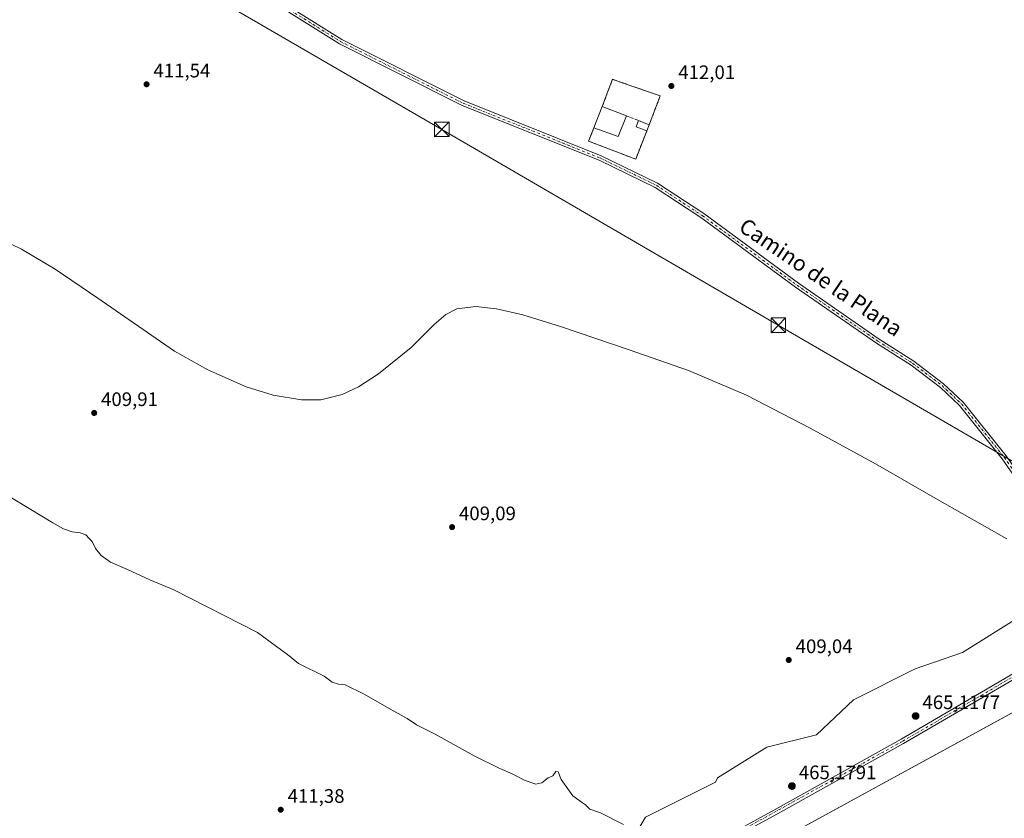
# Model space of a CAD drawing. Units: metres. Extents: x 611598 to 615070, y 4683056 to 4685425.
# Drawn here: x 612183 to 612687, y 4683868 to 4684277 of the extents above; entities that cross this region are included whole.
import ezdxf
from ezdxf.enums import TextEntityAlignment as Align

# ---------------------------------------------------------------- set-up
doc = ezdxf.new("R2010")
doc.units = ezdxf.units.M
doc.header["$MEASUREMENT"] = 0
for name, pattern in [('DGN Style 2', [1.6480167562047852, 0.988810053722871, -0.6592067024819142]), ('DGN Style 3', [2.307223458686699, 1.648016756204785, -0.6592067024819142]), ('DGN Style 4', [2.6384748266838614, 1.318413404963828, -0.6592067024819142, 0.001648016756204785, -0.6592067024819142])]:
    doc.linetypes.add(name, pattern=pattern)
for name, color, linetype, lineweight in [('Aerogenerador Cxs', 7, 'Continuous', 0), ('Alambrada', 7, 'DGN Style 2', 0), ('Cultivos herbáceos CxS', 92, 'Continuous', 0), ('Curva de nivel normal', 30, 'Continuous', 0), ('Edificación Cxs', 1, 'Continuous', 13), ('Edificación ligera Cxs', 1, 'Continuous', 0), ('Instalación de energía eléctrica Cxs', 135, 'Continuous', 0), ('Laguna', 142, 'Continuous', 13), ('Muro lineal', 1, 'DGN Style 3', 13), ('Núcleo urbano CxS', 7, 'Continuous', 0), ('Pista no pavimentada Cxs', 111, 'Continuous', 0), ('Pista no pavimentada eje', 91, 'DGN Style 4', 0), ('Punto de cota en construcción elevada', 7, 'Continuous', 0), ('Punto de cota en terreno', 7, 'Continuous', 0), ('Rótulo de punto de cota en construcción', 7, 'Continuous', 0), ('Rótulo de punto de cota en terreno', 7, 'Continuous', 0), ('Tendido', 6, 'Continuous', 0), ('Texto cartográfico', 7, 'Continuous', 0), ('Torre de tendido puntual', 7, 'Continuous', 0)]:
    doc.layers.add(name, color=color, linetype=linetype, lineweight=lineweight)
doc.styles.add('Style-Arial', font='txt')

# ---------------------------------------------------------------- blocks, each defined once
blk = doc.blocks.new('*U15')
at = {"layer": 'Cultivos herbáceos CxS', "color": 92, "linetype": 'Continuous', "lineweight": 0}
for points in [[(612696.6130999997, 4683971.935699999, 409.5258000000031), (612666.0280999999, 4683952.951099999, 409.235400000005), (612641.7717000004, 4683944.518100001, 409.1855000000069), (612610.1343, 4683928.6995, 408.9841000000015), (612591.1533000004, 4683910.771700001, 408.8849999999948), (612565.8400999998, 4683904.443700001, 409.0586999999941), (612540.5307, 4683888.6251, 409.152700000006), (612539.4782999996, 4683886.515900001, 409.1487999999954), (612503.6217, 4683868.587900001, 409.7841000000044), (612489.9083000004, 4683845.388699999, 410.9897000000055)], [(612529.9836999997, 4683833.7841, 411.0126000000019), (612767.9200999998, 4683963.808300001, 410.7094999999972), (612761.9974999996, 4683972.987500001, 410.767200000002), (612829.4914999995, 4684007.7905, 415.2847000000039), (612835.6754999999, 4684007.7907, 415.607999999993), (612872.7285000002, 4684007.790100001, 417.2529000000068), (612917.0223000003, 4684003.570499999, 416.905700000003), (613228.1249000002, 4684182.849099999, 420.8298999999971), (613234.3158999998, 4684187.134299999, 421.9486000000034), (613241.4206999998, 4684178.817500001, 421.570000000007), (613245.1948999995, 4684174.3991, 421.0372000000062), (613283.8378999997, 4684181.320900001, 416.6741999999941), (613295.4083000004, 4684171.960899999, 414.8173999999999), (613319.6781000001, 4684145.8235, 412.303899999999)]]:
    blk.add_polyline3d(points, dxfattribs=at)
blk = doc.blocks.new('5PATER')
at = {"layer": 'Núcleo urbano CxS', "linetype": 'Continuous', "lineweight": 0}
h = blk.add_hatch(color=51, dxfattribs=at)
edge = h.paths.add_edge_path()
edge.add_ellipse((0, 0), major_axis=(-0.1095731443231308, -0.1110710700762829), ratio=0.9994222409660322, start_angle=0, end_angle=360)
blk = doc.blocks.new('5PANOT')
at = {"layer": 'Núcleo urbano CxS', "linetype": 'Continuous', "lineweight": 0}
h = blk.add_hatch(color=1, dxfattribs=at)
edge = h.paths.add_edge_path()
edge.add_arc((0, 0), 0.1559999991919335, 270, 630)
blk = doc.blocks.new('5TTEND')
at = {"layer": 'Laguna', "color": 7, "linetype": 'Continuous', "lineweight": 0}
for p, q in [((-0.375, 0.3754), (0.375, -0.3746)), ((0.3720000000000001, 0.3784000000000001), (-0.3720000000000001, -0.3776))]:
    blk.add_line(p, q, dxfattribs=at)
at = {"layer": 'Laguna', "color": 7, "linetype": 'Continuous', "lineweight": 0, "flags": 128}
blk.add_lwpolyline([(-0.375, -0.3746), (0.375, -0.3746), (0.375, 0.3754), (-0.375, 0.3754), (-0.3720000000000001, -0.3776)], dxfattribs=at)

msp = doc.modelspace()

# ---------------------------------------------------------------- linework, layer by layer
at = {"layer": 'Aerogenerador Cxs', "color": 7, "linetype": 'Continuous', "lineweight": 0}
for points in [[(612641.9500000002, 4683922.060000001, 441.6345000000001), (612642.2451999999, 4683922.034200001, 442.4787000000069), (612642.5313999997, 4683921.9575, 443.0651999999973), (612642.7999999998, 4683921.8322, 442.0662000000011), (612643.0427000001, 4683921.6623, 441.0966999999946), (612643.2522999998, 4683921.4527, 440.1814000000013), (612643.4221999999, 4683921.210000001, 439.3491000000067), (612643.5475000005, 4683920.941400001, 438.6278000000021), (612643.6242000004, 4683920.655200001, 438.0476000000053), (612643.6500000004, 4683920.359999999, 437.635500000004), (612643.6242000004, 4683920.0648, 437.4147999999987), (612643.5475000005, 4683919.7786, 437.4035000000004), (612643.4221999999, 4683919.51, 437.6116999999941), (612643.2522999998, 4683919.267300001, 438.0396999999939), (612643.0427000001, 4683919.057700001, 438.6791999999987), (612642.7999999998, 4683918.887800001, 439.5099999999948), (612642.5313999997, 4683918.762499999, 440.5035999999964), (612642.2451999999, 4683918.685799999, 439.462400000004), (612641.9500000002, 4683918.66, 438.1509999999981), (612641.6547999998, 4683918.685799999, 436.8923999999971), (612641.3685999997, 4683918.762499999, 435.7439000000013), (612641.0999999996, 4683918.887800001, 434.7563999999985), (612640.8573000003, 4683919.057700001, 433.9723999999987), (612640.6476999996, 4683919.267300001, 433.4219000000012), (612640.4778000005, 4683919.51, 433.122199999998), (612640.3525, 4683919.7786, 433.0751000000019), (612640.2758, 4683920.0648, 433.2704999999987), (612640.25, 4683920.359999999, 433.6858999999968), (612640.2758, 4683920.655200001, 434.2896999999939), (612640.3525, 4683920.941400001, 435.0451999999932), (612640.4778000005, 4683921.210000001, 435.9131000000052), (612640.6476999996, 4683921.4527, 436.8540000000066), (612640.8573000003, 4683921.6623, 437.8340000000026), (612641.0999999996, 4683921.8322, 438.8221999999951), (612641.3685999997, 4683921.9575, 439.7961000000069), (612641.6547999998, 4683922.034200001, 440.7373999999982)], [(612578.6299999999, 4683886.16, 436.3089000000036), (612578.9252000004, 4683886.134199999, 435.9997000000003), (612579.2114000004, 4683886.057499999, 435.7163), (612579.4800000006, 4683885.932200001, 435.475099999996), (612579.7226999998, 4683885.7623, 435.289300000004), (612579.9323000005, 4683885.5527, 435.1677000000054), (612580.1021999996, 4683885.310000001, 435.1141999999964), (612580.2275, 4683885.041400001, 435.1269999999931), (612580.3042000001, 4683884.755200001, 435.1999000000069), (612580.3300000001, 4683884.460000001, 435.3228999999993), (612580.3042000001, 4683884.164799999, 435.4830999999977), (612580.2275, 4683883.878599999, 435.6665999999968), (612580.1021999996, 4683883.609999999, 435.8600000000006), (612579.9323000005, 4683883.3673, 436.0513000000064), (612579.7226999998, 4683883.1577, 436.2317999999942), (612579.4800000006, 4683882.9878, 436.3959000000032), (612579.2114000004, 4683882.862500001, 436.5418000000063), (612578.9252000004, 4683882.785800001, 436.6708999999974), (612578.6299999999, 4683882.76, 436.7872999999963), (612578.3348000003, 4683882.785800001, 436.8963999999978), (612578.0486000003, 4683882.862500001, 437.0038999999961), (612577.7800000003, 4683882.9878, 437.1146000000008), (612577.5373000001, 4683883.1577, 437.2308000000049), (612577.3277000004, 4683883.3673, 436.4150999999983), (612577.1578000003, 4683883.609999999, 435.646900000007), (612577.0324999997, 4683883.878599999, 435.1453000000038), (612576.9557999996, 4683884.164799999, 434.9088000000047), (612576.9299999997, 4683884.460000001, 434.9208000000072), (612576.9557999996, 4683884.755200001, 435.1539000000049), (612577.0324999997, 4683885.041400001, 435.5745000000024), (612577.1578000003, 4683885.310000001, 436.1462999999931), (612577.3277000004, 4683885.5527, 436.8337999999931), (612577.5373000001, 4683885.7623, 437.4404000000068), (612577.7800000003, 4683885.932200001, 437.2067999999999), (612578.0486000003, 4683886.057499999, 436.9303000000073), (612578.3348000003, 4683886.134199999, 436.6252999999998)]]:
    msp.add_polyline3d(points, close=True, dxfattribs=at)
for points in [[(612641.9500000002, 4683922.060000001, 441.6345000000001), (612642.2451999999, 4683922.034200001, 442.4787000000069), (612642.5314999997, 4683921.9575, 443.0648999999976), (612642.7999999998, 4683921.8323, 442.0663000000059), (612643.0427999999, 4683921.6623, 441.0963999999949), (612643.2522999998, 4683921.4528, 440.1815000000061), (612643.4222999997, 4683921.210000001, 439.3487000000023), (612643.5475000005, 4683920.941500001, 438.6279000000068), (612643.6242000004, 4683920.655200001, 438.0476000000053), (612643.6500000004, 4683920.359999999, 437.635500000004), (612643.6242000004, 4683920.0648, 437.4147999999987), (612643.5475000005, 4683919.7786, 437.4035000000004), (612643.4222999997, 4683919.51, 437.6113000000041), (612643.2522999998, 4683919.267300001, 438.0396999999939), (612643.0427999999, 4683919.057800001, 438.678899999999), (612642.7999999998, 4683918.887800001, 439.5099999999948), (612642.5314999997, 4683918.762599999, 440.5032000000065), (612642.2451999999, 4683918.685900001, 439.4624999999942), (612641.9500000002, 4683918.66, 438.1509999999981), (612641.6547999998, 4683918.685900001, 436.8926000000066), (612641.3685999997, 4683918.762599999, 435.7440000000061), (612641.0999999996, 4683918.887800001, 434.7563999999985), (612640.8573000003, 4683919.057800001, 433.9725000000035), (612640.6478000004, 4683919.267300001, 433.4223000000056), (612640.4778000005, 4683919.51, 433.122199999998), (612640.3526, 4683919.7786, 433.0755000000063), (612640.2758999999, 4683920.0648, 433.2707999999984), (612640.25, 4683920.359999999, 433.6858999999968), (612640.2758999999, 4683920.655200001, 434.2900999999983), (612640.3526, 4683920.941500001, 435.0457000000025), (612640.4778000005, 4683921.210000001, 435.9131000000052), (612640.6478000004, 4683921.4528, 436.8545000000013), (612640.8573000003, 4683921.6623, 437.8340000000026), (612641.0999999996, 4683921.8323, 438.8224000000046), (612641.3685999997, 4683921.9575, 439.7961000000069), (612641.6547999998, 4683922.034200001, 440.7373999999982), (612641.9500000002, 4683922.060000001, 441.6345000000001)], [(612578.6299999999, 4683886.16, 436.3089000000036), (612578.9252000004, 4683886.134199999, 435.9997000000003), (612579.2115000002, 4683886.057499999, 435.7161999999954), (612579.4800000006, 4683885.9323, 435.4750000000058), (612579.7227999996, 4683885.7623, 435.2891999999993), (612579.9323000005, 4683885.552800001, 435.1677000000054), (612580.1023000004, 4683885.310000001, 435.1141000000061), (612580.2275, 4683885.0415, 435.126900000003), (612580.3042000001, 4683884.755200001, 435.1999000000069), (612580.3300000001, 4683884.460000001, 435.3228999999993), (612580.3042000001, 4683884.164799999, 435.4830999999977), (612580.2275, 4683883.878599999, 435.6665999999968), (612580.1023000004, 4683883.609999999, 435.8598999999958), (612579.9323000005, 4683883.3673, 436.0513000000064), (612579.7227999996, 4683883.1578, 436.2317999999942), (612579.4800000006, 4683882.9878, 436.3959000000032), (612579.2115000002, 4683882.862600001, 436.5418000000063), (612578.9252000004, 4683882.785900001, 436.6708999999974), (612578.6299999999, 4683882.76, 436.7872999999963), (612578.3348000003, 4683882.785900001, 436.8963999999978), (612578.0486000003, 4683882.862600001, 437.0038999999961), (612577.7800000003, 4683882.9878, 437.1146000000008), (612577.5373000001, 4683883.1578, 437.2308000000049), (612577.3278000001, 4683883.3673, 436.415599999993), (612577.1578000003, 4683883.609999999, 435.646900000007), (612577.0325999996, 4683883.878599999, 435.1457999999984), (612576.9559000004, 4683884.164799999, 434.9091999999946), (612576.9299999997, 4683884.460000001, 434.9208000000072), (612576.9559000004, 4683884.755200001, 435.1542999999947), (612577.0325999996, 4683885.0415, 435.5749000000069), (612577.1578000003, 4683885.310000001, 436.1462999999931), (612577.3278000001, 4683885.552800001, 436.8340999999928), (612577.5373000001, 4683885.7623, 437.4404000000068), (612577.7800000003, 4683885.9323, 437.2067999999999), (612578.0486000003, 4683886.057499999, 436.9303000000073), (612578.3348000003, 4683886.134199999, 436.6252999999998), (612578.6299999999, 4683886.16, 436.3089000000036)]]:
    msp.add_polyline3d(points, dxfattribs=at)
at = {"layer": 'Alambrada', "color": 7, "linetype": 'DGN Style 2', "lineweight": 0}
msp.add_polyline3d([(612505.5100999996, 4684223.140100001, 413.0043000000005), (612511.2100999998, 4684237.840100001, 412.0964999999997), (612486.7901, 4684246.360099999, 412.2118999999948), (612481.4101, 4684232.420100001, 413.2624999999971)], dxfattribs=at)
at = {"layer": 'Cultivos herbáceos CxS', "color": 92, "linetype": 'Continuous', "lineweight": 0}
for points in [[(613215.2244999995, 4684212.547700001, 421.3105999999971), (613202.8158999998, 4684204.9965, 420.1094000000012), (613107.9042999997, 4684152.2653, 417.425900000002), (613088.9190999996, 4684146.994100001, 417.2957000000025), (613073.1001000004, 4684130.1183, 416.9695000000065), (613030.9156999999, 4684107.9759, 416.7091999999975), (613007.7163000006, 4684094.262700001, 416.3322999999946), (612959.2074999996, 4684062.625700001, 416.2158000000054), (612919.1319000004, 4684047.8643, 416.6964000000008), (612885.3850999996, 4684030.9893, 416.9648000000016), (612849.5290999999, 4684042.5897, 416.6481000000058), (612815.6481, 4684032.485500001, 415.7655999999988), (612789.4161, 4684024.662500001, 414.3637000000017), (612729.3032999998, 4683986.6973, 410.3472000000039), (612696.6130999997, 4683971.935699999, 409.5258000000031), (612666.0280999999, 4683952.951099999, 409.235400000005), (612641.7717000004, 4683944.518100001, 409.1855000000069), (612610.1343, 4683928.6995, 408.9841000000015), (612591.1533000004, 4683910.771700001, 408.8849999999948), (612565.8400999998, 4683904.443700001, 409.0586999999941), (612540.5307, 4683888.6251, 409.152700000006), (612539.4782999996, 4683886.515900001, 409.1487999999954), (612503.6217, 4683868.587900001, 409.7841000000044), (612489.9083000004, 4683845.388699999, 410.9897000000055)], [(612529.9836999997, 4683833.7841, 411.0126000000019), (612767.9200999998, 4683963.808300001, 410.7094999999972), (612761.9974999996, 4683972.987500001, 410.767200000002), (612829.4914999995, 4684007.7905, 415.2847000000039), (612835.6754999999, 4684007.7907, 415.607999999993), (612872.7285000002, 4684007.790100001, 417.2529000000068), (612917.0223000003, 4684003.570499999, 416.905700000003), (613228.1249000002, 4684182.849099999, 420.8298999999971), (613234.3158999998, 4684187.134299999, 421.9486000000034)]]:
    msp.add_polyline3d(points, dxfattribs=at)
at = {"layer": 'Curva de nivel normal', "color": 30, "linetype": 'Continuous', "lineweight": 0, "elevation": 410, "flags": 128}
for points in [[(612167.3399999999, 4684167.350099999), (612183.9299999997, 4684159.4001), (612201.2000000002, 4684149.2301), (612223.0300000003, 4684134.3301), (612262.3899999997, 4684107.2301), (612279.4000000004, 4684097.5701), (612299.1100000005, 4684088.840100001), (612312.9400000004, 4684084.5701), (612327.4900000002, 4684082.1801), (612337.2800000003, 4684082.3201), (612348.2100000001, 4684084.9301), (612356.5800000001, 4684088.870100001), (612366.9199999999, 4684095.550100001), (612383.54, 4684109.120100001), (612395.4500000002, 4684120.840100001), (612401.3700000001, 4684125.9101), (612407.0199999996, 4684128.770099999), (612416.6900000004, 4684130.090100001), (612427.3899999997, 4684128.890100001), (612440.79, 4684125.7401), (612460.1399999997, 4684119.8201), (612495.2000000002, 4684107.850099999), (612525.6100000005, 4684097.210100001), (612555.3899999997, 4684084.610099999), (612588.0300000003, 4684067.7401), (612621.4500000002, 4684049.420100001), (612654.3099999996, 4684030.530099999), (612688.7599999999, 4684011.0701)], [(612492.2999999998, 4683864.7301), (612480.5499999998, 4683870.8301), (612475.0999999996, 4683872.710100001), (612472.9600000001, 4683874.9001), (612471.2800000003, 4683875.890100001), (612466.3799999999, 4683879.420100001), (612460.4600000001, 4683887.9301), (612458.9299999997, 4683891.7301), (612457.6799999997, 4683891.920100001), (612456.0999999996, 4683889.780099999), (612453.8399999999, 4683888.630100001), (612450.5, 4683886.090100001), (612447.5099999999, 4683885.390100001), (612441.9699999997, 4683887.290100001), (612435.3300000001, 4683890.7301), (612428.9699999997, 4683893.440099999), (612415.9500000002, 4683899.940099999), (612395.8499999996, 4683911.110099999), (612386.3099999996, 4683915.9001), (612381.4699999997, 4683919.0701), (612372.25, 4683924.1801), (612359.5300000003, 4683931.460100001), (612349.7999999998, 4683936.4001), (612346.3799999999, 4683936.640100001), (612343.1799999997, 4683937.770099999), (612339.0199999996, 4683940.7401), (612325.8600000005, 4683947.2401), (612320.3300000001, 4683951.9101), (612314.6100000005, 4683956.030099999), (612304.9299999997, 4683963.1801), (612262.0899999999, 4683985.0001), (612249.8099999996, 4683990.020099999), (612238.3099999996, 4683995.390100001), (612229.5800000001, 4683999.100099999), (612224.8099999996, 4684002.460100001), (612221.9299999997, 4684006.110099999), (612220.2000000002, 4684009.780099999), (612218.7100000001, 4684011.280099999), (612216.9100000003, 4684013.1501), (612213.9900000002, 4684014.2301), (612210, 4684014.5801), (612205.5999999996, 4684016.170100001), (612200.0099999999, 4684019.2501), (612072.1200000001, 4684096.6601)]]:
    msp.add_lwpolyline(points, dxfattribs=at)
at = {"layer": 'Edificación Cxs', "color": 1, "linetype": 'Continuous', "lineweight": 13, "extrusion": (0.04092422685626295, 0.1063055511935179, 0.9934909850832365), "elevation": 523435.8100776763, "flags": 128}
msp.add_lwpolyline([(1111294.577429218, -4561589.522893934), (1111294.577429218, -4561601.289999447)], dxfattribs=at)
at = {"layer": 'Edificación Cxs', "color": 1, "linetype": 'Continuous', "lineweight": 13, "extrusion": (-0.05870678607581355, 0.02257590003250668, 0.9980199607254211), "elevation": 70206.3919510704, "flags": 128}
msp.add_lwpolyline([(-4591935.589083462, -1107413.934469772), (-4591935.589083461, -1107400.590642567)], dxfattribs=at)
at = {"layer": 'Edificación Cxs', "color": 1, "linetype": 'Continuous', "lineweight": 13, "extrusion": (0.03468780865257292, -0.01241410414613127, 0.9993210925168804), "elevation": -36490.59997893055, "flags": 128}
msp.add_lwpolyline([(4616682.948502218, 1001021.702581726), (4616671.584094025, 1001022.117865401), (4616671.573452989, 1001035.303800651)], dxfattribs=at)
at = {"layer": 'Edificación Cxs', "color": 1, "linetype": 'Continuous', "lineweight": 13}
msp.add_3dface([(612493.8400999998, 4684227.640100001, 414.602899999998), (612489.6201, 4684217.0801, 414.602899999998), (612477.2100999998, 4684221.5101, 414.602899999998), (612481.4101, 4684232.420100001, 414.602899999998)], dxfattribs=at)
at = {"layer": 'Edificación ligera Cxs', "color": 1, "linetype": 'Continuous', "lineweight": 0, "extrusion": (0.03634711472355474, 0.02083895677696524, 0.9991219270598163), "elevation": 120289.680728028, "flags": 128}
msp.add_lwpolyline([(3759056.75384074, -2858688.706098754), (3759061.2392002, -2858685.061463272), (3759063.382466079, -2858687.698871397)], dxfattribs=at)
at = {"layer": 'Edificación ligera Cxs', "color": 1, "linetype": 'Continuous', "lineweight": 0, "extrusion": (0.009704494633793526, -0.003744962678916879, 0.999945897555681), "elevation": -11185.20244800106, "flags": 128}
msp.add_lwpolyline([(612467.2686289367, 4684216.179519261), (612472.6589583636, 4684214.099504676)], dxfattribs=at)
at = {"layer": 'Edificación ligera Cxs', "color": 1, "linetype": 'Continuous', "lineweight": 0, "extrusion": (0.001892790927798569, 0.004918153477482426, 0.9999861144580336), "elevation": 24610.07176374185, "flags": 128}
msp.add_lwpolyline([(612503.6311335017, 4684158.755095709), (612502.411101806, 4684155.58505737)], dxfattribs=at)
at = {"layer": 'Edificación ligera Cxs', "color": 1, "linetype": 'Continuous', "lineweight": 0}
msp.add_3dface([(612505.5100999996, 4684223.140100001, 413.1748999999982), (612504.2901, 4684219.970100001, 413.1748999999982), (612498.9001000002, 4684222.050100001, 413.1748999999982), (612500.1201, 4684225.220100001, 413.1748999999982)], dxfattribs=at)
at = {"layer": 'Instalación de energía eléctrica Cxs', "color": 135, "linetype": 'Continuous', "lineweight": 0, "extrusion": (0.04092422685626295, 0.1063055511935179, 0.9934909850832365), "elevation": 523435.8100776763, "flags": 128}
msp.add_lwpolyline([(1111294.577429218, -4561589.522893934), (1111294.577429218, -4561601.289999447)], dxfattribs=at)
at = {"layer": 'Instalación de energía eléctrica Cxs', "color": 135, "linetype": 'Continuous', "lineweight": 0, "extrusion": (0.001892790927798569, 0.004918153477482426, 0.9999861144580336), "elevation": 24610.07176374185, "flags": 128}
msp.add_lwpolyline([(612503.6311335017, 4684158.755095709), (612502.411101806, 4684155.58505737)], dxfattribs=at)
at = {"layer": 'Instalación de energía eléctrica Cxs', "color": 135, "linetype": 'Continuous', "lineweight": 0}
msp.add_polyline3d([(612504.29, 4684219.970000001, 413.0222000000067), (612498.5999999996, 4684205.439999999, 412.3628999999929), (612474.5099999999, 4684214.720000001, 413.4600999999966), (612477.2100000001, 4684221.51, 414.602899999998), (612481.4100000003, 4684232.42, 413.2624999999971), (612486.79, 4684246.359999999, 412.2119999999995), (612492.2699999996, 4684244.448000001, 412.1983999999939), (612511.2100000001, 4684237.84, 412.0964999999997), (612505.5099999999, 4684223.140000001, 413.0043000000005)], close=True, dxfattribs=at)
for points in [[(612481.4101, 4684232.420100001, 413.2624999999971), (612486.7901, 4684246.360099999, 412.2118999999948), (612492.2701000003, 4684244.448100001, 412.1983999999939), (612511.2100999998, 4684237.840100001, 412.0964999999997), (612505.5100999996, 4684223.140100001, 413.0043000000005)], [(612504.2901, 4684219.970100001, 413.0222000000067), (612498.6001000004, 4684205.440099999, 412.3628999999929), (612474.5100999996, 4684214.720100001, 413.4600999999966), (612477.2100999998, 4684221.5101, 414.602899999998)], [(612759.5236999998, 4683959.219900001, 410.2915000000066), (612529.9836999997, 4683833.7841, 411.0733999999939), (612497.2943000002, 4683832.731899999, 411.0978000000032), (612489.9083000004, 4683845.388699999, 411.0271999999969), (612503.6217, 4683868.587900001, 409.8329999999987), (612539.4782999996, 4683886.515900001, 409.1361000000034), (612540.5307, 4683888.6251, 409.1398000000045), (612565.8400999998, 4683904.443700001, 409.0598999999929), (612591.1533000004, 4683910.771700001, 408.8940000000002), (612610.1343, 4683928.6995, 408.9934999999969), (612641.7717000004, 4683944.518100001, 409.1830999999947), (612666.0280999999, 4683952.951099999, 409.2439000000013), (612696.6130999997, 4683971.935699999, 409.982600000003), (612729.3032999998, 4683986.6973, 410.3384999999981), (612732.926, 4683988.985200001, 410.5418999999966)], [(612489.9083000004, 4683845.388699999, 411.0271999999969), (612503.6217, 4683868.587900001, 409.8329999999987), (612539.4782999996, 4683886.515900001, 409.1361000000034), (612540.5307, 4683888.6251, 409.1398000000045), (612565.8400999998, 4683904.443700001, 409.0598999999929), (612591.1533000004, 4683910.771700001, 408.8940000000002), (612610.1343, 4683928.6995, 408.9934999999969), (612641.7717000004, 4683944.518100001, 409.1830999999947), (612666.0280999999, 4683952.951099999, 409.2439000000013), (612696.6130999997, 4683971.935699999, 409.982600000003)], [(612767.9200999998, 4683963.808300001, 410.6631000000052), (612529.9836999997, 4683833.7841, 411.0733999999939)]]:
    msp.add_polyline3d(points, dxfattribs=at)
at = {"layer": 'Muro lineal', "color": 1, "linetype": 'DGN Style 3', "lineweight": 13, "extrusion": (0.1421538051113567, -0.05477901406991001, 0.9883276558459199), "elevation": -169119.7735649419, "flags": 128}
msp.add_lwpolyline([(4591164.427282497, 1099884.159247103), (4591164.427282496, 1099877.349621653)], dxfattribs=at)
at = {"layer": 'Muro lineal', "color": 1, "linetype": 'DGN Style 3', "lineweight": 13}
msp.add_polyline3d([(612477.2100999998, 4684221.5101, 414.602899999998), (612474.5100999996, 4684214.720100001, 413.4600999999966), (612498.6001000004, 4684205.440099999, 412.3628999999929), (612504.2901, 4684219.970100001, 413.0222000000067)], dxfattribs=at)
at = {"layer": 'Núcleo urbano CxS', "color": 7, "linetype": 'Continuous', "lineweight": 0}
for points in [[(613215.2244999995, 4684212.547700001, 421.3105999999971), (613202.8158999998, 4684204.9965, 420.1094000000012), (613107.9042999997, 4684152.2653, 417.425900000002), (613088.9190999996, 4684146.994100001, 417.2957000000025), (613073.1001000004, 4684130.1183, 416.9695000000065), (613030.9156999999, 4684107.9759, 416.7091999999975), (613007.7163000006, 4684094.262700001, 416.3322999999946), (612959.2074999996, 4684062.625700001, 416.2158000000054), (612919.1319000004, 4684047.8643, 416.6964000000008), (612885.3850999996, 4684030.9893, 416.9648000000016), (612849.5290999999, 4684042.5897, 416.6481000000058), (612815.6481, 4684032.485500001, 415.7655999999988), (612789.4161, 4684024.662500001, 414.3637000000017), (612729.3032999998, 4683986.6973, 410.3472000000039), (612696.6130999997, 4683971.935699999, 409.5258000000031), (612666.0280999999, 4683952.951099999, 409.235400000005), (612641.7717000004, 4683944.518100001, 409.1855000000069), (612610.1343, 4683928.6995, 408.9841000000015), (612591.1533000004, 4683910.771700001, 408.8849999999948), (612565.8400999998, 4683904.443700001, 409.0586999999941), (612540.5307, 4683888.6251, 409.152700000006), (612539.4782999996, 4683886.515900001, 409.1487999999954), (612503.6217, 4683868.587900001, 409.7841000000044), (612489.9083000004, 4683845.388699999, 410.9897000000055)], [(612529.9836999997, 4683833.7841, 411.0126000000019), (612767.9200999998, 4683963.808300001, 410.7094999999972), (612761.9974999996, 4683972.987500001, 410.767200000002), (612829.4914999995, 4684007.7905, 415.2847000000039), (612835.6754999999, 4684007.7907, 415.607999999993), (612872.7285000002, 4684007.790100001, 417.2529000000068), (612917.0223000003, 4684003.570499999, 416.905700000003), (613228.1249000002, 4684182.849099999, 420.8298999999971), (613234.3158999998, 4684187.134299999, 421.9486000000034)], [(612489.9083000004, 4683845.388699999, 410.9897000000055), (612503.6217, 4683868.587900001, 409.7841000000044), (612539.4782999996, 4683886.515900001, 409.1487999999954), (612540.5307, 4683888.6251, 409.152700000006), (612565.8400999998, 4683904.443700001, 409.0586999999941), (612591.1533000004, 4683910.771700001, 408.8849999999948), (612610.1343, 4683928.6995, 408.9841000000015), (612641.7717000004, 4683944.518100001, 409.1855000000069), (612666.0280999999, 4683952.951099999, 409.235400000005), (612696.6130999997, 4683971.935699999, 409.5258000000031)], [(612767.9200999998, 4683963.808300001, 410.7094999999972), (612529.9836999997, 4683833.7841, 411.0126000000019)]]:
    msp.add_polyline3d(points, dxfattribs=at)
at = {"layer": 'Pista no pavimentada Cxs', "color": 111, "linetype": 'Continuous', "lineweight": 0}
for points in [[(612163.3400999998, 4684374.890100001, 416.4673999999941), (612183.9401000004, 4684363.5101, 416.3117999999959), (612193.8002000004, 4684358.4001, 416.2203000000009), (612209.9401000004, 4684350.050100001, 416.0825999999943), (612263.9501, 4684322.090100001, 415.5613000000012), (612279.6700999998, 4684313.170100001, 415.3497999999963), (612295.4901000002, 4684303.5101, 415.225900000005), (612322.3801999995, 4684282.790100001, 414.7939999999944), (612348.0401, 4684266.780099999, 414.457699999999), (612410.7100999998, 4684235.270099999, 413.3252000000066), (612480.8400999998, 4684207.2501, 412.2682999999961), (612509.8201000001, 4684193.200099999, 411.9535000000033), (612533.4401000004, 4684177.610099999, 411.5549000000028), (612581.9901999999, 4684141.940099999, 411.3505000000005), (612623.3501000004, 4684113.350099999, 411.6867999999959), (612641.0800999999, 4684102.0601, 411.3503999999957), (612656.3501000004, 4684090.5001, 411.3594000000012), (612666.3501000004, 4684081.020099999, 411.3754000000045), (612688.4001000002, 4684053.600099999, 411.3108999999968)], [(612700.0500999996, 4684032.4801, 410.8766999999934), (612686.3902000004, 4684052.100099999, 411.0598000000027), (612664.5100999996, 4684079.3201, 411.2165999999997), (612654.7301000003, 4684088.590100001, 411.2234000000026), (612639.6501000002, 4684100.0001, 411.2188000000024), (612621.9601999996, 4684111.270099999, 411.1992000000027), (612580.5401, 4684139.9001, 411.2572999999975), (612532.0100999996, 4684175.5601, 411.6396999999997), (612508.5800999999, 4684191.030099999, 411.9609000000055), (612479.8201000001, 4684204.960100001, 412.2642999999953), (612409.6801000005, 4684232.9901, 413.2728999999963), (612346.8101000005, 4684264.600099999, 414.4054000000033), (612320.9501, 4684280.7401, 414.8019000000059), (612294.0701000001, 4684301.450099999, 415.2764000000025), (612278.4001000002, 4684311.020099999, 415.4409000000014), (612262.7600999996, 4684319.890100001, 415.6223000000027), (612201.2701000003, 4684351.720100001, 416.1278000000021), (612186.7200999996, 4684359.2501, 416.2054000000062), (612182.7600999996, 4684361.3101, 416.2525000000023)], [(612734.2001, 4683987.4901, 410.5372000000062), (612731.2600999996, 4683990.940099999, 410.521900000007), (612700.0500999996, 4684032.4801, 410.8766999999934), (612686.3902000004, 4684052.100099999, 411.0598000000027), (612664.5100999996, 4684079.3201, 411.2165999999997), (612654.7301000003, 4684088.590100001, 411.2234000000026), (612639.6501000002, 4684100.0001, 411.2188000000024), (612621.9601999996, 4684111.270099999, 411.1992000000027), (612580.5401, 4684139.9001, 411.2572999999975), (612532.0100999996, 4684175.5601, 411.6396999999997), (612508.5800999999, 4684191.030099999, 411.9609000000055), (612479.8201000001, 4684204.960100001, 412.2642999999953), (612409.6801000005, 4684232.9901, 413.2728999999963), (612346.8101000005, 4684264.600099999, 414.4054000000033), (612320.9501, 4684280.7401, 414.8019000000059), (612294.0701000001, 4684301.450099999, 415.2764000000025), (612278.4001000002, 4684311.020099999, 415.4409000000014), (612262.7600999996, 4684319.890100001, 415.6223000000027), (612201.2701000003, 4684351.720100001, 416.1278000000021)], [(612209.9401000004, 4684350.050100001, 416.0825999999943), (612263.9501, 4684322.090100001, 415.5613000000012), (612279.6700999998, 4684313.170100001, 415.3497999999963), (612295.4901000002, 4684303.5101, 415.225900000005), (612322.3801999995, 4684282.790100001, 414.7939999999944), (612348.0401, 4684266.780099999, 414.457699999999), (612410.7100999998, 4684235.270099999, 413.3252000000066), (612480.8400999998, 4684207.2501, 412.2682999999961), (612509.8201000001, 4684193.200099999, 411.9535000000033), (612533.4401000004, 4684177.610099999, 411.5549000000028), (612581.9901999999, 4684141.940099999, 411.3505000000005), (612623.3501000004, 4684113.350099999, 411.6867999999959), (612641.0800999999, 4684102.0601, 411.3503999999957), (612656.3501000004, 4684090.5001, 411.3594000000012), (612666.3501000004, 4684081.020099999, 411.3754000000045), (612688.4001000002, 4684053.600099999, 411.3108999999968), (612702.0800999999, 4684033.950099999, 411.0850999999966), (612733.2101999996, 4683992.5001, 410.638300000006), (612743.3101000005, 4683980.640100001, 410.5920999999944)], [(612749.8201000001, 4683969.5001, 410.4738999999972), (612742.7100999998, 4683968.440099999, 410.3947999999946), (612635.8201000001, 4683906.280099999, 409.2737000000052), (612572.7801000001, 4683871.120100001, 409.366599999994), (612535.8701, 4683850.920100001, 411.5378000000055), (612523.4501, 4683842.970100001, 413.334400000007), (612522.1001000004, 4683845.0801, 422.2109000000055), (612534.5900999998, 4683853.0701, 409.9612999999954), (612571.5701000001, 4683873.300100001, 409.3683000000019), (612634.5800999999, 4683908.450099999, 409.3007999999973), (612728.8201000001, 4683963.690099999, 410.0237999999954), (612732.5900999998, 4683968.0001, 410.1057000000001), (612735.3701, 4683977.780099999, 410.3117000000057), (612734.2001, 4683987.4901, 410.5372000000062)]]:
    msp.add_polyline3d(points, dxfattribs=at)
msp.add_polyline3d([(612749.8201000001, 4683969.5001, 410.4738999999972), (612742.7100999998, 4683968.440099999, 410.3947999999946), (612635.8201000001, 4683906.280099999, 409.2737000000052), (612572.7801000001, 4683871.120100001, 409.366599999994), (612535.8701, 4683850.920100001, 411.5378000000055), (612523.4501, 4683842.970100001, 413.334400000007), (612522.1001000004, 4683845.0801, 422.2109000000055), (612534.5900999998, 4683853.0701, 409.9612999999954), (612571.5701000001, 4683873.300100001, 409.3683000000019), (612634.5800999999, 4683908.450099999, 409.3007999999973), (612728.8201000001, 4683963.690099999, 410.0237999999954), (612732.5900999998, 4683968.0001, 410.1057000000001), (612735.3701, 4683977.780099999, 410.3117000000057), (612734.2001, 4683987.4901, 410.5372000000062)], close=True, dxfattribs=at)
at = {"layer": 'Pista no pavimentada eje', "color": 91, "linetype": 'DGN Style 4', "lineweight": 0}
for points in [[(612197.5543000001, 4684355.220100001, 416.1407000000036), (612205.6051000003, 4684350.8851, 416.1010999999999), (612263.3551000003, 4684320.9901, 415.5917999999947), (612294.7801000001, 4684302.4801, 415.2581999999966), (612321.6651, 4684281.765100001, 414.7994999999937), (612347.4250999996, 4684265.690099999, 414.4300999999978), (612410.1951000001, 4684234.130100001, 413.2985999999946), (612480.3300999999, 4684206.1051, 412.2651000000042), (612509.2001, 4684192.1151, 411.9670000000042), (612532.7251000004, 4684176.585100001, 411.6061999999947), (612581.2651000004, 4684140.920100001, 411.3089000000036), (612622.6551000001, 4684112.3101, 411.3083999999944), (612640.3651000002, 4684101.030099999, 411.287599999996), (612655.5401, 4684089.545100001, 411.2905000000028), (612665.4301000005, 4684080.170100001, 411.2909999999974), (612687.3951000003, 4684052.850099999, 411.1621000000014), (612701.0651000004, 4684033.215100001, 410.9756000000052), (612732.2351000002, 4683991.720100001, 410.5681999999942), (612738.7550999997, 4683984.065099999, 410.5798000000068), (612746.0175000001, 4683975.499700001, 410.5004000000045)], [(612746.0175000001, 4683975.499700001, 410.5004000000045), (612735.7651000004, 4683966.065099999, 410.1903000000021), (612635.2001, 4683907.3651, 409.2845999999991), (612535.2301000003, 4683851.995100001, 410.5209999999934), (612522.7751000002, 4683844.0251, 417.1059999999998)]]:
    msp.add_polyline3d(points, dxfattribs=at)
at = {"layer": 'Tendido', "color": 6, "linetype": 'Continuous', "lineweight": 0}
msp.add_polyline3d([(614407.6994000003, 4683100.919600001, 415.4587999999931), (614280.0834999997, 4683130.955600001, 423.8534000000073), (614103.7999999998, 4683230.92, 422.7498999999953), (613962.5, 4683313.42, 428.394100000005), (613776.3700000001, 4683421.08, 422.5834999999934), (613629.1100000005, 4683506.26, 417.4220999999961), (613445.9199999999, 4683613.310000001, 414.2978000000003), (613250.3799999999, 4683726.680000001, 413.8193000000028), (613091.7599999999, 4683819.109999999, 414.2308000000049), (612914.7599999999, 4683922.4, 414.4165999999968), (612741.7300000006, 4684021.640000001, 413.9755000000005), (612571.6600000003, 4684120.4, 411.8457999999956), (612399.2778000003, 4684220.7476, 414.0458000000072), (612224.7083000002, 4684322.0811, 415.9404000000068), (612050.6900000004, 4684423.08, 419.4637999999978), (611878.7566999998, 4684523.2851, 422.579700000002), (611712.7400000002, 4684619.671700001, 423.8006000000024), (611609.3800999997, 4684677.669500001, 418.1153000000049)], dxfattribs=at)

# ---------------------------------------------------------------- block references
at = {"layer": 'Cultivos herbáceos CxS', "color": 92, "linetype": 'Continuous', "lineweight": 0}
msp.add_blockref('*U15', (0, 0), dxfattribs=at)
at = {"layer": 'Punto de cota en construcción elevada', "color": 7, "linetype": 'Continuous', "lineweight": 0, "xscale": 10, "yscale": 10, "zscale": 10}
for p in [(612641.9500000002, 4683920.359999999, 465.1177000000025), (612578.6299999999, 4683884.460000001, 465.179099999994)]:
    msp.add_blockref('5PANOT', p, dxfattribs=at)
at = {"layer": 'Punto de cota en terreno', "color": 7, "linetype": 'Continuous', "lineweight": 0, "xscale": 10, "yscale": 10, "zscale": 10}
for p in [(612248.0599999996, 4684243.810000001, 411.5399999999936), (612516.8799999999, 4684242.949999999, 412.0099999999948), (612221.2300000006, 4684075.539999999, 409.9100000000035), (612404.5599999996, 4684017.07, 409.0899999999965), (612577.0099999999, 4683949.039999999, 409.0399999999936), (612316.79, 4683872.380000001, 411.3800000000047)]:
    msp.add_blockref('5PATER', p, dxfattribs=at)
at = {"layer": 'Torre de tendido puntual', "color": 7, "linetype": 'Continuous', "lineweight": 0, "xscale": 10, "yscale": 10, "zscale": 10}
for p in [(612399.2778000003, 4684220.7476, 414.0458000000072), (612571.6600000003, 4684120.4, 411.8457999999956)]:
    msp.add_blockref('5TTEND', p, dxfattribs=at)

# ---------------------------------------------------------------- texts
at = {"layer": 'Rótulo de punto de cota en construcción', "color": 7, "linetype": 'Continuous', "lineweight": 0, "style": 'Style-Arial'}
for s, p in [('465,1177', (612645.4778000005, 4683923.887800001)), ('465,1791', (612582.1578000003, 4683887.9878))]:
    msp.add_text(s, height=7.000000000000002, dxfattribs=at).set_placement(p)
at = {"layer": 'Rótulo de punto de cota en terreno', "color": 7, "linetype": 'Continuous', "lineweight": 0, "style": 'Style-Arial'}
for s, p in [('411,54', (612251.5878, 4684247.3378)), ('412,01', (612520.4078000003, 4684246.477800001)), ('409,91', (612224.7577999998, 4684079.0678)), ('409,09', (612408.0878, 4684020.597800001)), ('409,04', (612580.5378000002, 4683952.5678)), ('411,38', (612320.3178000003, 4683875.9078))]:
    msp.add_text(s, height=7.000000000000002, dxfattribs=at).set_placement(p)
at = {"layer": 'Texto cartográfico', "color": 7, "linetype": 'Continuous', "lineweight": 0, "style": 'Style-Arial'}
msp.add_text('Camino de la Plana', height=8, rotation=325.7918786302092, dxfattribs=at).set_placement((612593.4845240591, 4684145.043591904), align=Align.MIDDLE_CENTER)

doc.saveas('drawing.dxf')
